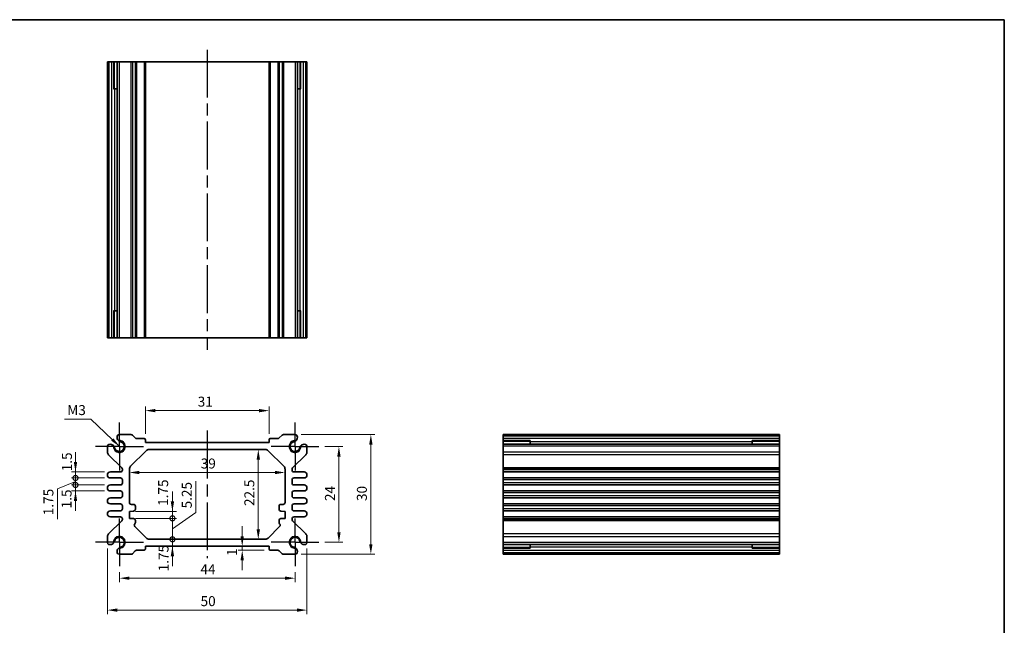
# Model space of a CAD drawing. Units: millimetres. Extents: x 14 to 1804, y 8 to 430.
# Drawn here: x 1156 to 1403, y 137 to 289 of the extents above; entities that cross this region are included whole.
import ezdxf

# ---------------------------------------------------------------- set-up
doc = ezdxf.new("R2010")
doc.units = ezdxf.units.MM
doc.linetypes.add('AM_ISO08W050', pattern=[18, 12, -1.5, 3, -1.5])
doc.linetypes.add('AM_ISO08W050x2', pattern=[9, 6, -0.75, 1.5, -0.75])
doc.layers.get('Defpoints').update_dxf_attribs({"lineweight": 25})
for name, color, linetype, lineweight in [('AM_7', 4, 'AM_ISO08W050', 25), ('Border (ISO)', 7, 'Continuous', 35), ('Dimension (ISO)', 7, 'Continuous', 18), ('Dimension (ISO) @ 1', 7, 'Continuous', 18), ('Symbol (ISO)', 7, 'Continuous', 18), ('Visible (ISO)', 7, 'Continuous', 35), ('Visible Narrow (ISO)', 7, 'Continuous', 25)]:
    doc.layers.add(name, color=color, linetype=linetype, lineweight=lineweight)
doc.styles.add('Note Text (TK)', font='txt')
doc.dimstyles.new('Default - Method 1b (TK)', dxfattribs={"dimtxt": 2.5, "dimasz": 2.5, "dimexe": 1, "dimexo": 1.5, "dimgap": 1, "dimtad": 1, "dimtoh": 1, "dimrnd": 1e-08, "dimdsep": 46, "dimtxsty": 'Note Text (TK)', "dimcen": 0.09, "dimdle": 5, "dimclrd": 100, "dimclre": 100, "dimclrt": 7, "dimadec": 1, "dimazin": 1, "dimtfac": 1, "dimtmove": 0, "dimatfit": 3, "dimfxl": 1, "dimtolj": 1, "dimlwd": -1, "dimlwe": -1, "dimarcsym": 0})
doc.dimstyles.new('Default - Method 1b (TK)$7', dxfattribs={"dimtxt": 2.5, "dimasz": 2.5, "dimexe": 1, "dimexo": 1.5, "dimgap": 1, "dimtad": 1, "dimtoh": 1, "dimrnd": 1e-08, "dimdsep": 46, "dimtxsty": 'Note Text (TK)', "dimcen": 0.09, "dimdle": 5, "dimclrd": 100, "dimclre": 100, "dimclrt": 7, "dimadec": 1, "dimazin": 1, "dimtfac": 1, "dimtmove": 0, "dimatfit": 3, "dimfxl": 1, "dimtolj": 1, "dimlwd": -1, "dimlwe": -1, "dimarcsym": 0})

# ---------------------------------------------------------------- blocks, each defined once
blk = doc.blocks.new('図面枠 tk図枠')
at = {"layer": 'Border (ISO)'}
for p, q in [((14.5, 289), (405.5, 289)), ((405.5, 289), (405.5, 8))]:
    blk.add_line(p, q, dxfattribs=at)
blk = doc.blocks.new('*D33')
at = {"layer": 'Defpoints', "color": 0}
for p in [(1218.79, 191.01), (1187.79, 183.71), (1218.79, 183.71)]:
    blk.add_point(p, dxfattribs=at)
at = {"layer": 'Dimension (ISO)', "color": 100}
for p, q in [((1187.79, 185.21), (1187.79, 192.01)), ((1190.29, 191.01), (1216.29, 191.01)), ((1218.79, 185.21), (1218.79, 192.01))]:
    blk.add_line(p, q, dxfattribs=at)
for points in [[(1190.29, 191.43), (1190.29, 190.59), (1187.79, 191.01)], [(1216.29, 191.43), (1216.29, 190.59), (1218.79, 191.01)]]:
    blk.add_solid(points, dxfattribs=at)
at = {"layer": 'Dimension (ISO)', "color": 7, "insert": (1200.91, 193.26), "char_height": 2.5, "attachment_point": 4, "style": 'Note Text (TK)'}
blk.add_mtext('\\A1;31', dxfattribs=at)
blk = doc.blocks.new('*D56')
at = {"layer": 'Defpoints', "color": 0}
for p in [(1231.29, 182.01), (1231.29, 158.01), (1236.29, 158.01)]:
    blk.add_point(p, dxfattribs=at)
at = {"layer": 'Dimension (ISO)', "color": 100}
for p, q in [((1232.79, 182.01), (1237.29, 182.01)), ((1236.29, 179.51), (1236.29, 160.51)), ((1232.79, 158.01), (1237.29, 158.01))]:
    blk.add_line(p, q, dxfattribs=at)
for points in [[(1235.87, 179.51), (1236.71, 179.51), (1236.29, 182.01)], [(1235.87, 160.51), (1236.71, 160.51), (1236.29, 158.01)]]:
    blk.add_solid(points, dxfattribs=at)
at = {"layer": 'Dimension (ISO)', "color": 7, "insert": (1234.04, 168.34), "char_height": 2.5, "attachment_point": 4, "rotation": 90, "style": 'Note Text (TK)'}
blk.add_mtext('\\A1;24', dxfattribs=at)
blk = doc.blocks.new('*D34')
at = {"layer": 'Defpoints', "color": 0}
for p in [(1225.36, 185.01), (1225.36, 155.01), (1244.29, 155.01)]:
    blk.add_point(p, dxfattribs=at)
at = {"layer": 'Dimension (ISO)', "color": 100}
for p, q in [((1226.86, 185.01), (1245.29, 185.01)), ((1244.29, 182.51), (1244.29, 157.51)), ((1226.86, 155.01), (1245.29, 155.01))]:
    blk.add_line(p, q, dxfattribs=at)
for points in [[(1243.87, 182.51), (1244.71, 182.51), (1244.29, 185.01)], [(1243.87, 157.51), (1244.71, 157.51), (1244.29, 155.01)]]:
    blk.add_solid(points, dxfattribs=at)
at = {"layer": 'Dimension (ISO)', "color": 7, "insert": (1242.04, 168.35), "char_height": 2.5, "attachment_point": 4, "rotation": 90, "style": 'Note Text (TK)'}
blk.add_mtext('\\A1;30', dxfattribs=at)
blk = doc.blocks.new('*D55')
at = {"layer": 'Defpoints', "color": 0}
for p in [(1181.29, 152.01), (1225.29, 152.01), (1225.29, 149.01)]:
    blk.add_point(p, dxfattribs=at)
at = {"layer": 'Dimension (ISO)', "color": 100}
for p, q in [((1181.29, 150.51), (1181.29, 148.01)), ((1225.29, 150.51), (1225.29, 148.01)), ((1183.79, 149.01), (1222.79, 149.01))]:
    blk.add_line(p, q, dxfattribs=at)
for points in [[(1183.79, 149.43), (1183.79, 148.59), (1181.29, 149.01)], [(1222.79, 149.43), (1222.79, 148.59), (1225.29, 149.01)]]:
    blk.add_solid(points, dxfattribs=at)
at = {"layer": 'Dimension (ISO)', "color": 7, "insert": (1201.59, 151.26), "char_height": 2.5, "attachment_point": 4, "style": 'Note Text (TK)'}
blk.add_mtext('\\A1;44', dxfattribs=at)
blk = doc.blocks.new('*D35')
at = {"layer": 'Defpoints', "color": 0}
for p in [(1178.29, 157.94), (1228.29, 157.94), (1228.29, 141.01)]:
    blk.add_point(p, dxfattribs=at)
at = {"layer": 'Dimension (ISO)', "color": 100}
for p, q in [((1178.29, 156.44), (1178.29, 140.01)), ((1228.29, 156.44), (1228.29, 140.01)), ((1180.79, 141.01), (1225.79, 141.01))]:
    blk.add_line(p, q, dxfattribs=at)
for points in [[(1180.79, 141.43), (1180.79, 140.59), (1178.29, 141.01)], [(1225.79, 141.43), (1225.79, 140.59), (1228.29, 141.01)]]:
    blk.add_solid(points, dxfattribs=at)
at = {"layer": 'Dimension (ISO)', "color": 7, "insert": (1201.63, 143.26), "char_height": 2.5, "attachment_point": 4, "style": 'Note Text (TK)'}
blk.add_mtext('\\A1;50', dxfattribs=at)
blk = doc.blocks.new('*D36')
at = {"layer": 'Defpoints', "color": 0}
for p in [(1216.09, 181.26), (1216.09, 158.76), (1216.09, 158.76)]:
    blk.add_point(p, dxfattribs=at)
at = {"layer": 'Dimension (ISO)', "color": 100}
blk.add_line((1216.09, 178.76), (1216.09, 161.26), dxfattribs=at)
for points in [[(1215.67, 178.76), (1216.51, 178.76), (1216.09, 181.26)], [(1215.67, 161.26), (1216.51, 161.26), (1216.09, 158.76)]]:
    blk.add_solid(points, dxfattribs=at)
at = {"layer": 'Dimension (ISO)', "color": 7, "insert": (1213.84, 167.1), "char_height": 2.5, "attachment_point": 4, "rotation": 90, "style": 'Note Text (TK)'}
blk.add_mtext('\\A1;22.5', dxfattribs=at)
blk = doc.blocks.new('*D37')
at = {"layer": 'Defpoints', "color": 0}
for p in [(1183.79, 175.5), (1222.79, 175.5), (1222.79, 175.5)]:
    blk.add_point(p, dxfattribs=at)
at = {"layer": 'Dimension (ISO)', "color": 100}
blk.add_line((1186.29, 175.5), (1220.29, 175.5), dxfattribs=at)
for points in [[(1186.29, 175.92), (1186.29, 175.09), (1183.79, 175.5)], [(1220.29, 175.92), (1220.29, 175.09), (1222.79, 175.5)]]:
    blk.add_solid(points, dxfattribs=at)
at = {"layer": 'Dimension (ISO)', "color": 7, "insert": (1201.66, 177.75), "char_height": 2.5, "attachment_point": 4, "style": 'Note Text (TK)'}
blk.add_mtext('\\A1;39', dxfattribs=at)
blk = doc.blocks.new('_DotSmall')
at = {"color": 0, "linetype": 'ByBlock', "const_width": 0.5}
blk.add_lwpolyline([(-0.0625, 0, 1), (0.0625, 0, 1)], format="xyb", close=True, dxfattribs=at)
blk = doc.blocks.new('*D38')
at = {"layer": 'Defpoints', "color": 0}
for p in [(1183.79, 165.76), (1194.57, 165.76), (1183.79, 164.01)]:
    blk.add_point(p, dxfattribs=at)
at = {"layer": 'Dimension (ISO)', "color": 100}
for p, q in [((1194.57, 168.26), (1194.57, 170.76)), ((1185.29, 165.76), (1195.57, 165.76)), ((1194.57, 164.01), (1194.57, 165.76)), ((1185.29, 164.01), (1195.57, 164.01)), ((1194.57, 164.01), (1194.57, 161.51))]:
    blk.add_line(p, q, dxfattribs=at)
blk.add_solid([(1194.15, 168.26), (1194.99, 168.26), (1194.57, 165.76)], dxfattribs=at)
at = {"layer": 'Dimension (ISO)', "color": 100, "xscale": 2.5, "yscale": 2.5, "zscale": 2.5, "rotation": 90}
blk.add_blockref('_DotSmall', (1194.57, 164.01), dxfattribs=at)
at = {"layer": 'Dimension (ISO)', "color": 7, "insert": (1192.25, 167.13), "char_height": 2.5, "attachment_point": 4, "rotation": 90, "style": 'Note Text (TK)'}
blk.add_mtext('\\A1;1.75', dxfattribs=at)
blk = doc.blocks.new('*D39')
at = {"layer": 'Defpoints', "color": 0}
for p in [(1183.79, 164.01), (1194.57, 164.01), (1188.75, 158.76)]:
    blk.add_point(p, dxfattribs=at)
at = {"layer": 'Dimension (ISO)', "color": 100}
for p, q in [((1200.42, 165.5), (1200.42, 173.32)), ((1194.57, 164.01), (1194.57, 166.51)), ((1194.57, 161.38), (1200.42, 165.5)), ((1185.29, 164.01), (1195.57, 164.01)), ((1194.57, 158.76), (1194.57, 164.01)), ((1194.57, 158.76), (1194.57, 164.01)), ((1194.57, 158.76), (1194.57, 156.26))]:
    blk.add_line(p, q, dxfattribs=at)
at = {"layer": 'Dimension (ISO)', "color": 100, "xscale": 2.5, "yscale": 2.5, "zscale": 2.5}
for p, rotation in [((1194.57, 164.01), 270), ((1194.57, 158.76), 90)]:
    blk.add_blockref('_DotSmall', p, dxfattribs=dict(at, rotation=rotation))
at = {"layer": 'Dimension (ISO)', "color": 7, "insert": (1198.17, 166.5), "char_height": 2.5, "attachment_point": 4, "rotation": 90, "style": 'Note Text (TK)'}
blk.add_mtext('\\A1;5.25', dxfattribs=at)
blk = doc.blocks.new('*D40')
at = {"layer": 'Defpoints', "color": 0}
for p in [(1188.75, 158.76), (1194.57, 158.76), (1187.79, 157.01)]:
    blk.add_point(p, dxfattribs=at)
at = {"layer": 'Dimension (ISO)', "color": 100}
for p, q in [((1194.57, 158.76), (1194.57, 161.26)), ((1194.57, 157.01), (1194.57, 158.76)), ((1194.57, 154.51), (1194.57, 152.01))]:
    blk.add_line(p, q, dxfattribs=at)
blk.add_solid([(1194.15, 154.51), (1194.99, 154.51), (1194.57, 157.01)], dxfattribs=at)
at = {"layer": 'Dimension (ISO)', "color": 100, "xscale": 2.5, "yscale": 2.5, "zscale": 2.5, "rotation": 270}
blk.add_blockref('_DotSmall', (1194.57, 158.76), dxfattribs=at)
at = {"layer": 'Dimension (ISO)', "color": 7, "insert": (1192.35, 150.72), "char_height": 2.5, "attachment_point": 4, "rotation": 90, "style": 'Note Text (TK)'}
blk.add_mtext('\\A1;1.75', dxfattribs=at)
blk = doc.blocks.new('*D41')
at = {"layer": 'Defpoints', "color": 0}
for p in [(1212.06, 157.01), (1212.06, 156.01), (1219.09, 156.01)]:
    blk.add_point(p, dxfattribs=at)
at = {"layer": 'Dimension (ISO)', "color": 100}
for p, q in [((1212.06, 159.51), (1212.06, 162.01)), ((1217.59, 156.01), (1211.06, 156.01)), ((1212.06, 157.01), (1212.06, 156.01)), ((1212.06, 153.51), (1212.06, 151.01))]:
    blk.add_line(p, q, dxfattribs=at)
for points in [[(1211.64, 159.51), (1212.47, 159.51), (1212.06, 157.01)], [(1211.64, 153.51), (1212.47, 153.51), (1212.06, 156.01)]]:
    blk.add_solid(points, dxfattribs=at)
at = {"layer": 'Dimension (ISO)', "color": 7, "insert": (1209.49, 154.57), "char_height": 2.5, "attachment_point": 4, "rotation": 90, "style": 'Note Text (TK)'}
blk.add_mtext('\\A1;1', dxfattribs=at)
blk = doc.blocks.new('*D42')
at = {"layer": 'Defpoints', "color": 0}
for p in [(1170.29, 175.63), (1179.04, 175.63), (1179.04, 174.13)]:
    blk.add_point(p, dxfattribs=at)
at = {"layer": 'Dimension (ISO)', "color": 100}
for p, q in [((1170.29, 178.13), (1170.29, 180.63)), ((1177.54, 175.63), (1169.29, 175.63)), ((1170.29, 174.13), (1170.29, 175.63)), ((1177.54, 174.13), (1169.29, 174.13)), ((1170.29, 174.13), (1170.29, 171.63))]:
    blk.add_line(p, q, dxfattribs=at)
blk.add_solid([(1169.87, 178.13), (1170.71, 178.13), (1170.29, 175.63)], dxfattribs=at)
at = {"layer": 'Dimension (ISO)', "color": 100, "xscale": 2.5, "yscale": 2.5, "zscale": 2.5, "rotation": 90}
blk.add_blockref('_DotSmall', (1170.29, 174.13), dxfattribs=at)
at = {"layer": 'Dimension (ISO)', "color": 7, "insert": (1168.14, 175.8), "char_height": 2.5, "attachment_point": 4, "rotation": 90, "style": 'Note Text (TK)'}
blk.add_mtext('\\A1;1.5', dxfattribs=at)
blk = doc.blocks.new('*D43')
at = {"layer": 'Defpoints', "color": 0}
for p in [(1170.29, 174.13), (1179.04, 174.13), (1179.04, 172.38)]:
    blk.add_point(p, dxfattribs=at)
at = {"layer": 'Dimension (ISO)', "color": 100}
for p, q in [((1170.29, 174.13), (1170.29, 176.63)), ((1170.29, 173.26), (1165.76, 171.41)), ((1177.54, 174.13), (1169.29, 174.13)), ((1170.29, 172.38), (1170.29, 174.13)), ((1170.29, 172.38), (1170.29, 174.13)), ((1165.76, 171.41), (1165.76, 163.79)), ((1177.54, 172.38), (1169.29, 172.38)), ((1170.29, 172.38), (1170.29, 169.88))]:
    blk.add_line(p, q, dxfattribs=at)
at = {"layer": 'Dimension (ISO)', "color": 100, "xscale": 2.5, "yscale": 2.5, "zscale": 2.5}
for p, rotation in [((1170.29, 174.13), 270), ((1170.29, 172.38), 90)]:
    blk.add_blockref('_DotSmall', p, dxfattribs=dict(at, rotation=rotation))
at = {"layer": 'Dimension (ISO)', "color": 7, "insert": (1163.51, 164.79), "char_height": 2.5, "attachment_point": 4, "rotation": 90, "style": 'Note Text (TK)'}
blk.add_mtext('\\A1;1.75', dxfattribs=at)
blk = doc.blocks.new('*D44')
at = {"layer": 'Defpoints', "color": 0}
for p in [(1170.29, 172.38), (1179.04, 172.38), (1179.04, 170.88)]:
    blk.add_point(p, dxfattribs=at)
at = {"layer": 'Dimension (ISO)', "color": 100}
for p, q in [((1170.29, 172.38), (1170.29, 174.88)), ((1177.54, 172.38), (1169.29, 172.38)), ((1177.54, 170.88), (1169.29, 170.88)), ((1170.29, 170.88), (1170.29, 172.38)), ((1170.29, 168.38), (1170.29, 165.88))]:
    blk.add_line(p, q, dxfattribs=at)
blk.add_solid([(1169.87, 168.38), (1170.71, 168.38), (1170.29, 170.88)], dxfattribs=at)
at = {"layer": 'Dimension (ISO)', "color": 100, "xscale": 2.5, "yscale": 2.5, "zscale": 2.5, "rotation": 270}
blk.add_blockref('_DotSmall', (1170.29, 172.38), dxfattribs=at)
at = {"layer": 'Dimension (ISO)', "color": 7, "insert": (1168.04, 166.51), "char_height": 2.5, "attachment_point": 4, "rotation": 90, "style": 'Note Text (TK)'}
blk.add_mtext('\\A1;1.5', dxfattribs=at)

msp = doc.modelspace()

# ---------------------------------------------------------------- linework, layer by layer
at = {"layer": 'AM_7'}
for p, q in [((1203.2896, 281.4608), (1203.2896, 206.2608)), ((1203.2896, 186.0087), (1203.2896, 154.0087))]:
    msp.add_line(p, q, dxfattribs=at)
at = {"layer": 'AM_7', "linetype": 'AM_ISO08W050x2'}
for p, q in [((1181.2896, 182.0087), (1181.2896, 188.0087)), ((1225.2896, 182.0087), (1225.2896, 188.0087)), ((1181.2896, 182.0087), (1175.2896, 182.0087)), ((1181.2896, 182.0087), (1187.2896, 182.0087)), ((1181.2896, 182.0087), (1181.2896, 176.0087)), ((1225.2896, 182.0087), (1219.2896, 182.0087)), ((1225.2896, 182.0087), (1231.2896, 182.0087)), ((1225.2896, 182.0087), (1225.2896, 176.0087)), ((1181.2896, 158.0087), (1181.2896, 164.0087)), ((1225.2896, 158.0087), (1225.2896, 164.0087)), ((1181.2896, 158.0087), (1175.2896, 158.0087)), ((1181.2896, 158.0087), (1187.2896, 158.0087)), ((1181.2896, 158.0087), (1181.2896, 152.0087)), ((1225.2896, 158.0087), (1219.2896, 158.0087)), ((1225.2896, 158.0087), (1231.2896, 158.0087)), ((1225.2896, 158.0087), (1225.2896, 152.0087))]:
    msp.add_line(p, q, dxfattribs=at)
at = {"layer": 'Visible (ISO)'}
for p, q in [((1228.2896, 278.4608), (1178.2896, 278.4608)), ((1178.2896, 278.4608), (1178.2896, 209.2608)), ((1179.9795, 271.6608), (1179.9795, 278.4608)), ((1180.7048, 278.4608), (1180.7048, 209.2608)), ((1187.7896, 278.4608), (1187.7896, 209.2608)), ((1218.7896, 278.4608), (1218.7896, 209.2608)), ((1225.8743, 278.4608), (1225.8743, 209.2608)), ((1226.5996, 278.4608), (1226.5996, 271.6608)), ((1228.2896, 278.4608), (1228.2896, 209.2608)), ((1180.7048, 271.6608), (1179.8053, 271.6608)), ((1179.9795, 271.6608), (1180.073, 271.6608)), ((1180.7048, 271.6608), (1180.073, 271.6608)), ((1226.5062, 271.6608), (1225.8743, 271.6608)), ((1226.7738, 271.6608), (1225.8743, 271.6608)), ((1226.5062, 271.6608), (1226.5996, 271.6608)), ((1179.8053, 216.0608), (1180.7048, 216.0608)), ((1180.073, 216.0608), (1179.9795, 216.0608)), ((1179.9795, 209.2608), (1179.9795, 216.0608)), ((1180.073, 216.0608), (1180.7048, 216.0608)), ((1225.8743, 216.0608), (1226.5062, 216.0608)), ((1225.8743, 216.0608), (1226.7738, 216.0608)), ((1226.5996, 216.0608), (1226.5062, 216.0608)), ((1226.5996, 216.0608), (1226.5996, 209.2608)), ((1178.2896, 209.2608), (1228.2896, 209.2608)), ((1184.1824, 185.0087), (1181.2234, 185.0087)), ((1185.2431, 184.1551), (1184.536, 184.8622)), ((1187.4896, 184.0087), (1185.5967, 184.0087)), ((1187.7896, 183.0087), (1187.7896, 183.7087)), ((1218.7896, 183.0087), (1187.7896, 183.0087)), ((1218.7896, 183.7087), (1218.7896, 183.0087)), ((1220.9824, 184.0087), (1219.0896, 184.0087)), ((1222.0431, 184.8622), (1221.336, 184.1551)), ((1225.3557, 185.0087), (1222.3967, 185.0087)), ((1346.6391, 185.0087), (1277.4391, 185.0087)), ((1277.4391, 185.0087), (1277.4391, 155.0087)), ((1277.4391, 183.3188), (1284.2391, 183.3188)), ((1346.6391, 182.5935), (1277.4391, 182.5935)), ((1284.2391, 183.4929), (1284.2391, 182.5935)), ((1284.2391, 183.2253), (1284.2391, 183.3188)), ((1284.2391, 183.2253), (1284.2391, 182.5935)), ((1339.8391, 182.5935), (1339.8391, 183.4929)), ((1339.8391, 183.3188), (1346.6391, 183.3188)), ((1339.8391, 183.3188), (1339.8391, 183.2253)), ((1339.8391, 182.5935), (1339.8391, 183.2253)), ((1346.6391, 155.0087), (1346.6391, 185.0087)), ((1178.2896, 182.0749), (1178.2896, 180.6266)), ((1184.0824, 177.0516), (1187.9967, 180.9658)), ((1188.7038, 181.2587), (1217.8753, 181.2587)), ((1218.5824, 180.9658), (1222.4967, 177.0516)), ((1228.2896, 180.6266), (1228.2896, 182.0749)), ((1178.5869, 179.9151), (1181.8909, 176.652)), ((1224.6882, 176.652), (1227.9922, 179.9151)), ((1181.5396, 175.6337), (1179.0396, 175.6337)), ((1182.0396, 176.2963), (1182.0396, 176.1337)), ((1183.7896, 168.0087), (1183.7896, 176.3445)), ((1222.7896, 176.3445), (1222.7896, 168.0087)), ((1224.5396, 176.1337), (1224.5396, 176.2963)), ((1227.5396, 175.6337), (1225.0396, 175.6337)), ((1346.6391, 175.6337), (1277.4391, 175.6337)), ((1179.0396, 174.1337), (1181.5396, 174.1337)), ((1182.0396, 173.6337), (1182.0396, 172.8837)), ((1224.5396, 172.8837), (1224.5396, 173.6337)), ((1225.0396, 174.1337), (1227.5396, 174.1337)), ((1346.6391, 174.1337), (1277.4391, 174.1337)), ((1181.5396, 172.3837), (1179.0396, 172.3837)), ((1179.0396, 170.8837), (1181.5396, 170.8837)), ((1182.0396, 170.3837), (1182.0396, 169.6337)), ((1224.5396, 169.6337), (1224.5396, 170.3837)), ((1227.5396, 172.3837), (1225.0396, 172.3837)), ((1225.0396, 170.8837), (1227.5396, 170.8837)), ((1346.6391, 172.3837), (1277.4391, 172.3837)), ((1346.6391, 170.8837), (1277.4391, 170.8837)), ((1181.5396, 169.1337), (1179.0396, 169.1337)), ((1227.5396, 169.1337), (1225.0396, 169.1337)), ((1346.6391, 169.1337), (1277.4391, 169.1337)), ((1179.0396, 167.6337), (1181.5396, 167.6337)), ((1181.5396, 165.8837), (1179.0396, 165.8837)), ((1182.0396, 167.1337), (1182.0396, 166.3837)), ((1183.7896, 165.7587), (1184.8244, 165.8311)), ((1183.7896, 164.0087), (1183.7896, 165.7587)), ((1184.7896, 167.5087), (1184.2896, 167.5087)), ((1185.2896, 166.3298), (1185.2896, 167.0087)), ((1221.2896, 167.0087), (1221.2896, 166.3298)), ((1221.7547, 165.8311), (1222.7896, 165.7587)), ((1222.2896, 167.5087), (1221.7896, 167.5087)), ((1222.7896, 165.7587), (1222.7896, 164.0087)), ((1224.5396, 166.3837), (1224.5396, 167.1337)), ((1225.0396, 167.6337), (1227.5396, 167.6337)), ((1227.5396, 165.8837), (1225.0396, 165.8837)), ((1346.6391, 167.6337), (1277.4391, 167.6337)), ((1346.6391, 165.8837), (1277.4391, 165.8837)), ((1181.8909, 163.3654), (1178.5869, 160.1023)), ((1179.0396, 164.3837), (1181.5396, 164.3837)), ((1182.0396, 163.8837), (1182.0396, 163.7211)), ((1184.8244, 163.9363), (1183.7896, 164.0087)), ((1185.2896, 163.0087), (1185.2896, 163.4375)), ((1221.2896, 163.4375), (1221.2896, 163.0087)), ((1222.7896, 164.0087), (1221.7547, 163.9363)), ((1224.5396, 163.7211), (1224.5396, 163.8837)), ((1227.9922, 160.1023), (1224.6882, 163.3654)), ((1225.0396, 164.3837), (1227.5396, 164.3837)), ((1346.6391, 164.3837), (1277.4391, 164.3837)), ((1188.0396, 159.0516), (1185.1431, 161.948)), ((1221.436, 161.948), (1218.5396, 159.0516)), ((1178.2896, 159.3908), (1178.2896, 157.9425)), ((1217.8324, 158.7587), (1188.7467, 158.7587)), ((1228.2896, 157.9425), (1228.2896, 159.3908)), ((1184.536, 155.1551), (1185.2431, 155.8622)), ((1185.5967, 156.0087), (1187.4896, 156.0087)), ((1187.7896, 157.0087), (1218.7896, 157.0087)), ((1187.7896, 156.3087), (1187.7896, 157.0087)), ((1218.7896, 157.0087), (1218.7896, 156.3087)), ((1219.0896, 156.0087), (1220.9824, 156.0087)), ((1221.336, 155.8622), (1222.0431, 155.1551)), ((1346.6391, 157.4239), (1277.4391, 157.4239)), ((1284.2391, 156.6986), (1277.4391, 156.6986)), ((1284.2391, 157.4239), (1284.2391, 156.7921)), ((1284.2391, 157.4239), (1284.2391, 156.5245)), ((1284.2391, 156.6986), (1284.2391, 156.7921)), ((1339.8391, 156.7921), (1339.8391, 157.4239)), ((1339.8391, 156.5245), (1339.8391, 157.4239)), ((1339.8391, 156.7921), (1339.8391, 156.6986)), ((1346.6391, 156.6986), (1339.8391, 156.6986)), ((1181.2234, 155.0087), (1184.1824, 155.0087)), ((1222.3967, 155.0087), (1225.3557, 155.0087)), ((1346.6391, 155.0087), (1277.4391, 155.0087))]:
    msp.add_line(p, q, dxfattribs=at)
for centre, radius, start, end in [((1178.7896, 182.0749), 0.5, 103.245364, 180), ((1178.9496, 181.3951), 1.1983, 74.530963, 103.245364), ((1181.2896, 182.0087), 1.3105, 181.432516, 88.567484), ((1181.2896, 182.0087), 1.25, 193.273714, 76.726286), ((1181.9031, 184.3487), 1.1983, 166.754636, 195.469037), ((1181.2234, 184.5087), 0.5, 90, 166.754636), ((1181.8349, 184.3202), 1.125, 195, 242.896693), ((1181.8349, 184.3202), 1.125, 242.896693, 256.726286), ((1184.1824, 184.5087), 0.5, 45, 90), ((1185.5967, 184.5087), 0.5, 225, 270), ((1187.4896, 183.7087), 0.3, 0, 90), ((1219.0896, 183.7087), 0.3, 90, 180), ((1220.9824, 184.5087), 0.5, 270, 315), ((1222.3967, 184.5087), 0.5, 90, 135), ((1225.2896, 182.0087), 1.3105, 91.432516, 358.567484), ((1225.2896, 182.0087), 1.25, 103.273714, 346.726286), ((1224.7442, 184.3202), 1.125, 283.273714, 297.103307), ((1224.7442, 184.3202), 1.125, 297.103307, 345), ((1225.3557, 184.5087), 0.5, 13.245364, 90), ((1224.676, 184.3487), 1.1983, 344.530963, 13.245364), ((1227.6296, 181.3951), 1.1983, 76.754636, 105.469037), ((1227.7896, 182.0749), 0.5, 0, 76.754636), ((1179.2896, 180.6266), 1, 180, 225.357656), ((1178.978, 181.4634), 1.125, 27.103307, 75), ((1178.978, 181.4634), 1.125, 13.273714, 27.103307), ((1188.7038, 180.2587), 1, 90, 135), ((1217.8753, 180.2587), 1, 45, 90), ((1227.6011, 181.4634), 1.125, 152.896693, 166.726286), ((1227.6011, 181.4634), 1.125, 105, 152.896693), ((1227.2896, 180.6266), 1, 314.642344, 0), ((1179.0396, 174.8837), 0.75, 90, 270), ((1181.5396, 176.1337), 0.5, 270, 0), ((1181.5396, 176.2963), 0.5, 0, 45.357656), ((1184.7896, 176.3445), 1, 135, 180), ((1221.7896, 176.3445), 1, 0, 45), ((1225.0396, 176.2963), 0.5, 134.642344, 180), ((1225.0396, 176.1337), 0.5, 180, 270), ((1227.5396, 174.8837), 0.75, 270, 90), ((1181.5396, 173.6337), 0.5, 0, 90), ((1181.5396, 172.8837), 0.5, 270, 0), ((1225.0396, 173.6337), 0.5, 90, 180), ((1225.0396, 172.8837), 0.5, 180, 270), ((1179.0396, 171.6337), 0.75, 90, 270), ((1181.5396, 170.3837), 0.5, 0, 90), ((1225.0396, 170.3837), 0.5, 90, 180), ((1227.5396, 171.6337), 0.75, 270, 90), ((1179.0396, 168.3837), 0.75, 90, 270), ((1181.5396, 169.6337), 0.5, 270, 0), ((1184.2896, 168.0087), 0.5, 180, 270), ((1222.2896, 168.0087), 0.5, 270, 0), ((1225.0396, 169.6337), 0.5, 180, 270), ((1227.5396, 168.3837), 0.75, 270, 90), ((1179.0396, 165.1337), 0.75, 90, 270), ((1181.5396, 167.1337), 0.5, 0, 90), ((1181.5396, 166.3837), 0.5, 270, 0), ((1184.7896, 167.0087), 0.5, 0, 90), ((1184.7896, 166.3298), 0.5, 274, 0), ((1221.7896, 167.0087), 0.5, 90, 180), ((1221.7896, 166.3298), 0.5, 180, 266), ((1225.0396, 167.1337), 0.5, 90, 180), ((1225.0396, 166.3837), 0.5, 180, 270), ((1227.5396, 165.1337), 0.75, 270, 90), ((1181.5396, 163.8837), 0.5, 0, 90), ((1181.5396, 163.7211), 0.5, 314.642344, 0), ((1184.7896, 163.4375), 0.5, 0, 86), ((1184.7896, 163.0087), 0.5, 315, 0), ((1221.7896, 163.4375), 0.5, 94, 180), ((1221.7896, 163.0087), 0.5, 180, 225), ((1225.0396, 163.8837), 0.5, 90, 180), ((1225.0396, 163.7211), 0.5, 180, 225.357656), ((1185.4967, 162.3016), 0.5, 135, 225), ((1221.0824, 162.3016), 0.5, 315, 45), ((1179.2896, 159.3908), 1, 134.642344, 180), ((1178.7896, 157.9425), 0.5, 180, 256.754636), ((1178.978, 158.554), 1.125, 285, 332.896693), ((1181.2896, 158.0087), 1.3105, 271.432516, 178.567484), ((1178.978, 158.554), 1.125, 332.896693, 346.726286), ((1181.2896, 158.0087), 1.25, 283.273714, 166.726286), ((1188.7467, 159.7587), 1, 225, 270), ((1217.8324, 159.7587), 1, 270, 315), ((1225.2896, 158.0087), 1.3105, 1.432516, 268.567484), ((1225.2896, 158.0087), 1.25, 13.273714, 256.726286), ((1227.6011, 158.554), 1.125, 193.273714, 207.103307), ((1227.6011, 158.554), 1.125, 207.103307, 255), ((1227.7896, 157.9425), 0.5, 283.245364, 0), ((1227.2896, 159.3908), 1, 0, 45.357656), ((1178.9496, 158.6223), 1.1983, 256.754636, 285.469037), ((1181.9031, 155.6687), 1.1983, 164.530963, 193.245364), ((1181.8349, 155.6971), 1.125, 117.103307, 165), ((1181.8349, 155.6971), 1.125, 103.273714, 117.103307), ((1185.5967, 155.5087), 0.5, 90, 135), ((1187.4896, 156.3087), 0.3, 270, 0), ((1219.0896, 156.3087), 0.3, 180, 270), ((1220.9824, 155.5087), 0.5, 45, 90), ((1224.7442, 155.6971), 1.125, 62.896693, 76.726286), ((1224.7442, 155.6971), 1.125, 15, 62.896693), ((1224.676, 155.6687), 1.1983, 346.754636, 15.469037), ((1227.6296, 158.6223), 1.1983, 254.530963, 283.245364), ((1181.2234, 155.5087), 0.5, 193.245364, 270), ((1184.1824, 155.5087), 0.5, 270, 315), ((1222.3967, 155.5087), 0.5, 225, 270), ((1225.3557, 155.5087), 0.5, 270, 346.754636)]:
    msp.add_arc(centre, radius, start, end, dxfattribs=at)
at = {"layer": 'Visible Narrow (ISO)'}
for p, q in [((1178.675, 278.4608), (1178.675, 209.2608)), ((1179.2692, 278.4608), (1179.2692, 209.2608)), ((1179.8053, 278.4608), (1179.8053, 271.6608)), ((1180.7367, 278.4608), (1180.7367, 209.2608)), ((1181.2234, 278.4608), (1181.2234, 209.2608)), ((1184.1824, 278.4608), (1184.1824, 209.2608)), ((1184.536, 278.4608), (1184.536, 209.2608)), ((1185.2431, 278.4608), (1185.2431, 209.2608)), ((1185.5967, 278.4608), (1185.5967, 209.2608)), ((1187.4896, 278.4608), (1187.4896, 209.2608)), ((1219.0896, 278.4608), (1219.0896, 209.2608)), ((1220.9824, 278.4608), (1220.9824, 209.2608)), ((1221.336, 278.4608), (1221.336, 209.2608)), ((1222.0431, 278.4608), (1222.0431, 209.2608)), ((1222.3967, 278.4608), (1222.3967, 209.2608)), ((1225.3557, 278.4608), (1225.3557, 209.2608)), ((1225.8424, 278.4608), (1225.8424, 209.2608)), ((1226.7738, 271.6608), (1226.7738, 278.4608)), ((1227.3099, 278.4608), (1227.3099, 209.2608)), ((1227.9041, 278.4608), (1227.9041, 209.2608)), ((1180.073, 271.6608), (1180.073, 216.0608)), ((1226.5062, 271.6608), (1226.5062, 216.0608)), ((1179.8053, 216.0608), (1179.8053, 209.2608)), ((1226.7738, 209.2608), (1226.7738, 216.0608)), ((1346.6391, 184.6233), (1277.4391, 184.6233)), ((1346.6391, 184.0291), (1277.4391, 184.0291)), ((1284.2391, 183.4929), (1277.4391, 183.4929)), ((1346.6391, 182.5616), (1277.4391, 182.5616)), ((1339.8391, 183.2253), (1284.2391, 183.2253)), ((1346.6391, 183.4929), (1339.8391, 183.4929)), ((1346.6391, 182.0749), (1277.4391, 182.0749)), ((1346.6391, 180.6266), (1277.4391, 180.6266)), ((1346.6391, 179.9151), (1277.4391, 179.9151)), ((1346.6391, 176.652), (1277.4391, 176.652)), ((1346.6391, 176.2963), (1277.4391, 176.2963)), ((1346.6391, 176.1337), (1277.4391, 176.1337)), ((1346.6391, 173.6337), (1277.4391, 173.6337)), ((1346.6391, 172.8837), (1277.4391, 172.8837)), ((1346.6391, 170.3837), (1277.4391, 170.3837)), ((1346.6391, 169.6337), (1277.4391, 169.6337)), ((1346.6391, 167.1337), (1277.4391, 167.1337)), ((1346.6391, 166.3837), (1277.4391, 166.3837)), ((1346.6391, 163.8837), (1277.4391, 163.8837)), ((1346.6391, 163.7211), (1277.4391, 163.7211)), ((1346.6391, 163.3654), (1277.4391, 163.3654)), ((1346.6391, 160.1023), (1277.4391, 160.1023)), ((1346.6391, 159.3908), (1277.4391, 159.3908)), ((1346.6391, 157.9425), (1277.4391, 157.9425)), ((1346.6391, 157.4558), (1277.4391, 157.4558)), ((1277.4391, 156.5245), (1284.2391, 156.5245)), ((1346.6391, 155.9883), (1277.4391, 155.9883)), ((1339.8391, 156.7921), (1284.2391, 156.7921)), ((1339.8391, 156.5245), (1346.6391, 156.5245)), ((1346.6391, 155.3941), (1277.4391, 155.3941))]:
    msp.add_line(p, q, dxfattribs=at)
for centre, start, end in [((1181.2896, 182.0087), 171.681197, 98.318803), ((1225.2896, 182.0087), 81.681197, 8.318803), ((1181.2896, 158.0087), 261.681197, 188.318803), ((1225.2896, 158.0087), 351.681197, 278.318803)]:
    msp.add_arc(centre, 1.5, start, end, dxfattribs=at)

# ---------------------------------------------------------------- block references
msp.add_blockref('図面枠 tk図枠', (997.5, 0))

# ---------------------------------------------------------------- texts
at = {"layer": 'Symbol (ISO)', "color": 7, "insert": (1168.2255, 189.8966), "char_height": 2.5, "attachment_point": 7, "line_spacing_factor": 1.5, "style": 'Note Text (TK)'}
msp.add_mtext('{\\fＭＳ Ｐゴシック|b0|i0;M3}', dxfattribs=at)

# ---------------------------------------------------------------- dimensions: what is measured, and where the dimension line sits
at = {"layer": 'Dimension (ISO) @ 1', "color": 100}
for base, p1, p2, angle, override, picture, middle in [((1218.7896, 191.0087), (1187.7896, 183.7087), (1218.7896, 183.7087), 180, {"dimscale": 1, "dimtoh": 0, "dimtix": 0, "dimtofl": 0, "dimtmove": 0, "dimatfit": 1}, '*D33', (1202.2967, 191.0087)), ((1244.2896, 155.0087), (1225.3557, 185.0087), (1225.3557, 155.0087), 90, {"dimscale": 1, "dimtoh": 0, "dimtix": 0, "dimtofl": 0, "dimtmove": 0, "dimatfit": 1}, '*D34', (1244.2896, 170.0087)), ((1170.2896, 175.6337), (1179.0396, 174.1337), (1179.0396, 175.6337), 90, {"dimscale": 1, "dimtoh": 0, "dimblk1": 'DotSmall', "dimsah": 1, "dimdle": 0, "dimtix": 0, "dimtofl": 1, "dimtmove": 1, "dimatfit": 1}, '*D42', (1170.3929, 177.7024)), ((1216.091, 158.7587), (1216.091, 181.2587), (1216.091, 158.7587), 270, {"dimscale": 1, "dimgap": 1, "dimtoh": 0, "dimdec": 2, "dimse1": 1, "dimse2": 1, "dimtol": 0, "dimlim": 0, "dimtp": 0, "dimtm": 0, "dimtdec": 2, "dimtix": 0, "dimtofl": 0, "dimtmove": 0, "dimatfit": 1}, '*D36', (1216.091, 170.0087)), ((1236.2896, 158.0087), (1231.2896, 182.0087), (1231.2896, 158.0087), 90, {"dimscale": 1, "dimtoh": 0, "dimtix": 0, "dimtofl": 0, "dimtmove": 0, "dimatfit": 1}, '*D56', (1236.2896, 170.0087)), ((1170.2896, 174.1337), (1179.0396, 172.3837), (1179.0396, 174.1337), 90, {"dimscale": 1, "dimtoh": 0, "dimblk1": 'DotSmall', "dimblk2": 'DotSmall', "dimsah": 1, "dimdle": 0, "dimtix": 0, "dimtofl": 1, "dimtmove": 1, "dimatfit": 1}, '*D43', (1165.7574, 170.4132)), ((1170.2896, 172.3837), (1179.0396, 170.8837), (1179.0396, 172.3837), 90, {"dimscale": 1, "dimtoh": 0, "dimblk2": 'DotSmall', "dimsah": 1, "dimdle": 0, "dimtix": 0, "dimtofl": 1, "dimtmove": 1, "dimatfit": 1}, '*D44', (1170.2896, 168.4131)), ((1194.5684, 165.7587), (1183.7896, 164.0087), (1183.7896, 165.7587), 90, {"dimscale": 1, "dimtoh": 0, "dimblk1": 'DotSmall', "dimsah": 1, "dimdle": 0, "dimtix": 0, "dimtofl": 1, "dimtmove": 1, "dimatfit": 1}, '*D38', (1194.4986, 169.9459)), ((1194.5684, 164.0087), (1188.7467, 158.7587), (1183.7896, 164.0087), 90, {"dimscale": 1, "dimtoh": 0, "dimblk1": 'DotSmall', "dimblk2": 'DotSmall', "dimsah": 1, "dimdle": 0, "dimse1": 1, "dimtix": 0, "dimtofl": 1, "dimtmove": 1, "dimatfit": 1}, '*D39', (1200.424, 166.4978)), ((1194.5684, 158.7587), (1187.7896, 157.0087), (1188.7467, 158.7587), 90, {"dimscale": 1, "dimtoh": 0, "dimblk2": 'DotSmall', "dimsah": 1, "dimdle": 0, "dimse1": 1, "dimse2": 1, "dimtix": 0, "dimtofl": 1, "dimtmove": 1, "dimatfit": 1}, '*D40', (1194.6009, 153.529)), ((1212.0562, 156.0087), (1212.0562, 157.0087), (1219.0896, 156.0087), 270, {"dimscale": 1, "dimtoh": 0, "dimse1": 1, "dimtix": 0, "dimtofl": 1, "dimtmove": 1, "dimatfit": 1}, '*D41', (1211.7398, 154.9466)), ((1228.2896, 141.0087), (1178.2896, 157.9425), (1228.2896, 157.9425), 180, {"dimscale": 1, "dimtoh": 0, "dimtix": 0, "dimtofl": 0, "dimtmove": 0, "dimatfit": 1}, '*D35', (1203.2896, 141.0087)), ((1225.2896, 149.0087), (1181.2896, 152.0087), (1225.2896, 152.0087), 180, {"dimscale": 1, "dimtoh": 0, "dimtix": 0, "dimtofl": 0, "dimtmove": 0, "dimatfit": 1}, '*D55', (1203.2896, 149.0087))]:
    dim = msp.add_linear_dim(base=base, p1=p1, p2=p2, angle=angle, dimstyle='Default - Method 1b (TK)', override=override, dxfattribs=at)
    dim.commit()
    dim.dimension.update_dxf_attribs({"geometry": picture, "text_midpoint": middle, "dimtype": 128})
dim = msp.add_linear_dim(base=(1222.7896, 175.5018), p1=(1183.7896, 175.5018), p2=(1222.7896, 175.5018), dimstyle='Default - Method 1b (TK)', override={"dimscale": 1, "dimgap": 1, "dimtoh": 0, "dimdec": 2, "dimse1": 1, "dimse2": 1, "dimtol": 0, "dimlim": 0, "dimtp": 0, "dimtm": 0, "dimtdec": 2, "dimtix": 0, "dimtofl": 0, "dimtmove": 0, "dimatfit": 1}, dxfattribs=at)
dim.commit()
dim.dimension.update_dxf_attribs({"geometry": '*D37', "text_midpoint": (1203.2896, 175.5018), "dimtype": 128})

# ---------------------------------------------------------------- leaders
at = {"layer": 'Symbol (ISO)', "color": 100, "annotation_type": 0, "has_hookline": 1, "hookline_direction": 1, "text_width": 4.0767}
msp.add_leader([(1181.3159, 182.0543), (1174.1136, 188.8973), (1171.6136, 188.8973)], dimstyle='Default - Method 1b (TK)$7', override={"dimgap": 0, "dimtad": 1}, dxfattribs=at)

doc.saveas('drawing.dxf')
